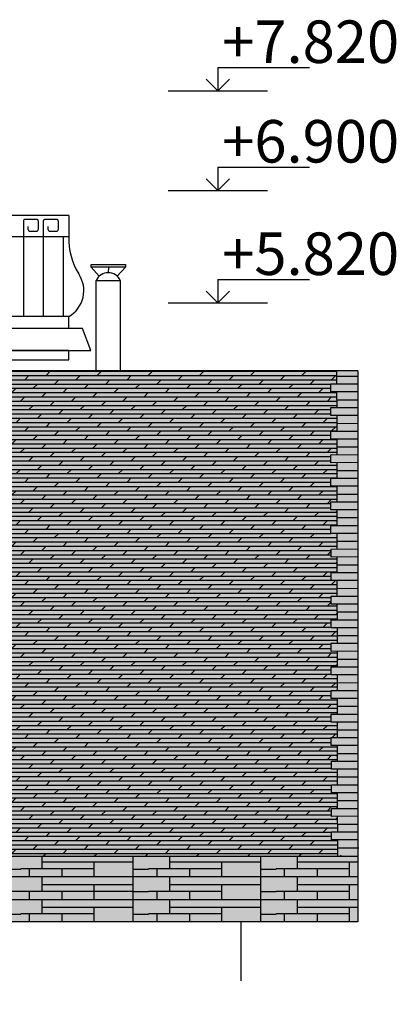
# Model space of a CAD drawing. Units: millimetres. Extents: x -2095 to -886, y -1692 to 1116.
# Drawn here: x -1798 to -1780, y -1125 to -1079 of the extents above; entities that cross this region are included whole.
import ezdxf

# ---------------------------------------------------------------- set-up
doc = ezdxf.new("R2010")
doc.units = ezdxf.units.MM
doc.linetypes.add('осевая2', pattern=[28.575, 19.05, -3.175, 3.175, -3.175])
doc.layers.add('ОСНОВНОЙ', color=7, linetype='Continuous')
doc.styles.get("Standard").update_dxf_attribs({"font": 'isocpeui.ttf', "height": 2})

msp = doc.modelspace()

# ---------------------------------------------------------------- hatches: boundary and pattern name
h = msp.add_hatch()
h.set_pattern_fill('DOLMIT', color=256, scale=0.0316, style=0)
h.set_pattern_definition([(0, (185.35863, -840.08), (0, 0.20066), []), (45, (185.35863, -840.08), (-0.40131973, 0.40131973), [0.28377622, -0.5675518])])
h.paths.add_polyline_path([(-1803.537, -1095.098), (-1803.537, -1117.944), (-1792.854, -1117.944), (-1782.626, -1117.944), (-1782.628, -1117.161), (-1782.921, -1117.162), (-1782.922, -1116.786), (-1782.628, -1116.785), (-1782.63, -1116.052), (-1782.923, -1116.053), (-1782.924, -1115.677), (-1782.669, -1115.676), (-1782.63, -1115.638), (-1782.631, -1114.944), (-1782.925, -1114.944), (-1782.926, -1114.568), (-1782.632, -1114.567), (-1782.633, -1113.835), (-1782.927, -1113.835), (-1782.927, -1113.459), (-1782.634, -1113.459), (-1782.635, -1112.726), (-1782.929, -1112.727), (-1782.929, -1112.35), (-1782.635, -1112.35), (-1782.637, -1111.617), (-1782.93, -1111.618), (-1782.931, -1111.242), (-1782.637, -1111.241), (-1782.638, -1110.509), (-1782.932, -1110.509), (-1782.933, -1110.133), (-1782.639, -1110.132), (-1782.64, -1109.4), (-1782.934, -1109.4), (-1782.934, -1109.024), (-1782.641, -1109.024), (-1782.642, -1108.291), (-1782.936, -1108.292), (-1782.936, -1107.915), (-1782.643, -1107.915), (-1782.644, -1107.182), (-1782.937, -1107.183), (-1782.938, -1106.807), (-1782.644, -1106.806), (-1782.646, -1106.073), (-1782.939, -1106.074), (-1782.94, -1105.698), (-1782.646, -1105.697), (-1782.647, -1104.965), (-1782.941, -1104.965), (-1782.942, -1104.589), (-1782.648, -1104.589), (-1782.649, -1103.856), (-1782.943, -1103.856), (-1782.943, -1103.48), (-1782.65, -1103.48), (-1782.651, -1102.747), (-1782.945, -1102.748), (-1782.945, -1102.371), (-1782.652, -1102.371), (-1782.653, -1101.638), (-1782.946, -1101.639), (-1782.947, -1101.263), (-1782.708, -1101.262), (-1782.653, -1101.208), (-1782.654, -1100.53), (-1782.948, -1100.53), (-1782.949, -1100.154), (-1782.655, -1100.153), (-1782.656, -1099.421), (-1782.95, -1099.421), (-1782.951, -1099.045), (-1782.657, -1099.045), (-1782.658, -1098.312), (-1782.952, -1098.313), (-1782.952, -1097.936), (-1782.659, -1097.936), (-1782.66, -1097.203), (-1782.953, -1097.204), (-1782.954, -1096.828), (-1782.66, -1096.827), (-1782.662, -1096.095), (-1782.955, -1096.095), (-1782.956, -1095.719), (-1782.662, -1095.718), (-1782.663, -1095.098), (-1783.325, -1095.098), (-1783.325, -1095.098)])
at = {"true_color": 0xfbf1a7}
msp.add_hatch(color=51, dxfattribs=at).paths.add_polyline_path([(-1782.943, -1103.48), (-1782.65, -1103.48), (-1782.651, -1102.747), (-1782.945, -1102.748), (-1782.945, -1102.371), (-1782.652, -1102.371), (-1782.653, -1101.638), (-1782.946, -1101.639), (-1782.947, -1101.263), (-1782.708, -1101.262), (-1782.653, -1101.208), (-1782.654, -1100.53), (-1782.948, -1100.53), (-1782.949, -1100.154), (-1782.655, -1100.153), (-1782.656, -1099.421), (-1782.95, -1099.421), (-1782.951, -1099.045), (-1782.657, -1099.045), (-1782.658, -1098.312), (-1782.952, -1098.313), (-1782.952, -1097.936), (-1782.659, -1097.936), (-1782.66, -1097.203), (-1782.953, -1097.204), (-1782.954, -1096.828), (-1782.66, -1096.827), (-1782.662, -1096.095), (-1782.955, -1096.095), (-1782.956, -1095.719), (-1782.662, -1095.718), (-1782.663, -1095.098), (-1783.325, -1095.098), (-1783.325, -1095.098), (-1803.537, -1095.098), (-1803.537, -1117.944), (-1792.854, -1117.944), (-1782.626, -1117.944), (-1782.628, -1117.161), (-1782.921, -1117.162), (-1782.922, -1116.786), (-1782.628, -1116.785), (-1782.63, -1116.052), (-1782.923, -1116.053), (-1782.924, -1115.677), (-1782.669, -1115.676), (-1782.63, -1115.638), (-1782.631, -1114.944), (-1782.925, -1114.944), (-1782.926, -1114.568), (-1782.632, -1114.567), (-1782.633, -1113.835), (-1782.927, -1113.835), (-1782.927, -1113.459), (-1782.634, -1113.459), (-1782.635, -1112.726), (-1782.929, -1112.727), (-1782.929, -1112.35), (-1782.635, -1112.35), (-1782.637, -1111.617), (-1782.93, -1111.618), (-1782.931, -1111.242), (-1782.637, -1111.241), (-1782.638, -1110.509), (-1782.932, -1110.509), (-1782.933, -1110.133), (-1782.639, -1110.132), (-1782.64, -1109.4), (-1782.934, -1109.4), (-1782.934, -1109.024), (-1782.641, -1109.024), (-1782.642, -1108.291), (-1782.936, -1108.292), (-1782.936, -1107.915), (-1782.643, -1107.915), (-1782.644, -1107.182), (-1782.937, -1107.183), (-1782.938, -1106.807), (-1782.644, -1106.806), (-1782.646, -1106.073), (-1782.939, -1106.074), (-1782.94, -1105.698), (-1782.646, -1105.697), (-1782.647, -1104.965), (-1782.941, -1104.965), (-1782.942, -1104.589), (-1782.648, -1104.589), (-1782.649, -1103.856), (-1782.943, -1103.856)])
at = {"true_color": 0xfdeb81}
h = msp.add_hatch(color=41, dxfattribs=at)
h.paths.add_polyline_path([(-1782.669, -1117.531), (-1781.683, -1117.531), (-1781.683, -1117.898), (-1782.669, -1117.898)])
h.paths.add_polyline_path([(-1782.669, -1117.165), (-1781.683, -1117.165), (-1781.683, -1117.531), (-1782.669, -1117.531)])
h.paths.add_polyline_path([(-1782.963, -1116.789), (-1781.683, -1116.789), (-1781.683, -1117.165), (-1782.963, -1117.165)])
h.paths.add_polyline_path([(-1782.669, -1116.423), (-1781.683, -1116.423), (-1781.683, -1116.789), (-1782.669, -1116.789)])
h.paths.add_polyline_path([(-1782.669, -1116.056), (-1781.683, -1116.056), (-1781.683, -1116.423), (-1782.669, -1116.423)])
h.paths.add_polyline_path([(-1782.963, -1115.68), (-1781.683, -1115.68), (-1781.683, -1116.056), (-1782.963, -1116.056)])
h.paths.add_polyline_path([(-1782.669, -1115.314), (-1781.683, -1115.314), (-1781.683, -1115.68), (-1782.669, -1115.68)])
h.paths.add_polyline_path([(-1782.669, -1114.947), (-1781.683, -1114.947), (-1781.683, -1115.314), (-1782.669, -1115.314)])
h.paths.add_polyline_path([(-1782.963, -1114.571), (-1781.683, -1114.571), (-1781.683, -1114.947), (-1782.963, -1114.947)])
h.paths.add_polyline_path([(-1782.669, -1114.205), (-1781.683, -1114.205), (-1781.683, -1114.571), (-1782.669, -1114.571)])
h.paths.add_polyline_path([(-1782.669, -1113.839), (-1781.683, -1113.839), (-1781.683, -1114.205), (-1782.669, -1114.205)])
h.paths.add_polyline_path([(-1782.963, -1113.462), (-1781.683, -1113.462), (-1781.683, -1113.839), (-1782.963, -1113.839)])
h.paths.add_polyline_path([(-1782.669, -1113.096), (-1781.683, -1113.096), (-1781.683, -1113.462), (-1782.669, -1113.462)])
h.paths.add_polyline_path([(-1782.669, -1112.73), (-1781.683, -1112.73), (-1781.683, -1113.096), (-1782.669, -1113.096)])
h.paths.add_polyline_path([(-1782.963, -1112.354), (-1781.683, -1112.354), (-1781.683, -1112.73), (-1782.963, -1112.73)])
h.paths.add_polyline_path([(-1782.669, -1111.987), (-1781.683, -1111.987), (-1781.683, -1112.354), (-1782.669, -1112.354)])
h.paths.add_polyline_path([(-1782.669, -1111.621), (-1781.683, -1111.621), (-1781.683, -1111.987), (-1782.669, -1111.987)])
h.paths.add_polyline_path([(-1782.963, -1111.245), (-1781.683, -1111.245), (-1781.683, -1111.621), (-1782.963, -1111.621)])
h.paths.add_polyline_path([(-1782.669, -1110.879), (-1781.683, -1110.879), (-1781.683, -1111.245), (-1782.669, -1111.245)])
h.paths.add_polyline_path([(-1782.669, -1110.512), (-1781.683, -1110.512), (-1781.683, -1110.879), (-1782.669, -1110.879)])
h.paths.add_polyline_path([(-1782.963, -1110.136), (-1781.683, -1110.136), (-1781.683, -1110.512), (-1782.963, -1110.512)])
h.paths.add_polyline_path([(-1782.669, -1109.77), (-1781.683, -1109.77), (-1781.683, -1110.136), (-1782.669, -1110.136)])
h.paths.add_polyline_path([(-1782.669, -1109.404), (-1781.683, -1109.404), (-1781.683, -1109.77), (-1782.669, -1109.77)])
h.paths.add_polyline_path([(-1782.963, -1109.027), (-1781.683, -1109.027), (-1781.683, -1109.404), (-1782.963, -1109.404)])
h.paths.add_polyline_path([(-1782.669, -1108.661), (-1781.683, -1108.661), (-1781.683, -1109.027), (-1782.669, -1109.027)])
h.paths.add_polyline_path([(-1782.669, -1108.295), (-1781.683, -1108.295), (-1781.683, -1108.661), (-1782.669, -1108.661)])
h.paths.add_polyline_path([(-1782.963, -1107.919), (-1781.683, -1107.919), (-1781.683, -1108.295), (-1782.963, -1108.295)])
h.paths.add_polyline_path([(-1782.669, -1107.552), (-1781.683, -1107.552), (-1781.683, -1107.919), (-1782.669, -1107.919)])
h.paths.add_polyline_path([(-1782.669, -1107.186), (-1781.683, -1107.186), (-1781.683, -1107.552), (-1782.669, -1107.552)])
h.paths.add_polyline_path([(-1782.963, -1106.81), (-1781.683, -1106.81), (-1781.683, -1107.186), (-1782.963, -1107.186)])
h.paths.add_polyline_path([(-1782.669, -1106.444), (-1781.683, -1106.444), (-1781.683, -1106.81), (-1782.669, -1106.81)])
h.paths.add_polyline_path([(-1782.669, -1106.077), (-1781.683, -1106.077), (-1781.683, -1106.444), (-1782.669, -1106.444)])
h.paths.add_polyline_path([(-1782.963, -1105.701), (-1781.683, -1105.701), (-1781.683, -1106.077), (-1782.963, -1106.077)])
h.paths.add_polyline_path([(-1782.669, -1105.335), (-1781.683, -1105.335), (-1781.683, -1105.701), (-1782.669, -1105.701)])
h.paths.add_polyline_path([(-1782.669, -1104.968), (-1781.683, -1104.968), (-1781.683, -1105.335), (-1782.669, -1105.335)])
h.paths.add_polyline_path([(-1782.963, -1104.592), (-1781.683, -1104.592), (-1781.683, -1104.968), (-1782.963, -1104.968)])
h.paths.add_polyline_path([(-1782.669, -1104.226), (-1781.683, -1104.226), (-1781.683, -1104.592), (-1782.669, -1104.592)])
h.paths.add_polyline_path([(-1782.669, -1103.86), (-1781.683, -1103.86), (-1781.683, -1104.226), (-1782.669, -1104.226)])
h.paths.add_polyline_path([(-1782.963, -1103.483), (-1781.683, -1103.483), (-1781.683, -1103.86), (-1782.963, -1103.86)])
h.paths.add_polyline_path([(-1782.669, -1103.117), (-1781.683, -1103.117), (-1781.683, -1103.483), (-1782.669, -1103.483)])
h.paths.add_polyline_path([(-1782.669, -1102.751), (-1781.683, -1102.751), (-1781.683, -1103.117), (-1782.669, -1103.117)])
h.paths.add_polyline_path([(-1782.963, -1102.375), (-1781.683, -1102.375), (-1781.683, -1102.751), (-1782.963, -1102.751)])
h.paths.add_polyline_path([(-1782.669, -1102.008), (-1781.683, -1102.008), (-1781.683, -1102.375), (-1782.669, -1102.375)])
h.paths.add_polyline_path([(-1782.669, -1101.642), (-1781.683, -1101.642), (-1781.683, -1102.008), (-1782.669, -1102.008)])
h.paths.add_polyline_path([(-1782.963, -1101.266), (-1781.683, -1101.266), (-1781.683, -1101.642), (-1782.963, -1101.642)])
h.paths.add_polyline_path([(-1782.669, -1100.9), (-1781.683, -1100.9), (-1781.683, -1101.266), (-1782.669, -1101.266)])
h.paths.add_polyline_path([(-1782.669, -1100.533), (-1781.683, -1100.533), (-1781.683, -1100.9), (-1782.669, -1100.9)])
h.paths.add_polyline_path([(-1782.963, -1100.157), (-1781.683, -1100.157), (-1781.683, -1100.533), (-1782.963, -1100.533)])
h.paths.add_polyline_path([(-1782.669, -1099.791), (-1781.683, -1099.791), (-1781.683, -1100.157), (-1782.669, -1100.157)])
h.paths.add_polyline_path([(-1782.669, -1099.425), (-1781.683, -1099.425), (-1781.683, -1099.791), (-1782.669, -1099.791)])
h.paths.add_polyline_path([(-1782.963, -1099.048), (-1781.683, -1099.048), (-1781.683, -1099.425), (-1782.963, -1099.425)])
h.paths.add_polyline_path([(-1782.669, -1098.682), (-1781.683, -1098.682), (-1781.683, -1099.048), (-1782.669, -1099.048)])
h.paths.add_polyline_path([(-1782.669, -1098.316), (-1781.683, -1098.316), (-1781.683, -1098.682), (-1782.669, -1098.682)])
h.paths.add_polyline_path([(-1782.963, -1097.94), (-1781.683, -1097.94), (-1781.683, -1098.316), (-1782.963, -1098.316)])
h.paths.add_polyline_path([(-1782.669, -1097.573), (-1781.683, -1097.573), (-1781.683, -1097.94), (-1782.669, -1097.94)])
h.paths.add_polyline_path([(-1782.669, -1097.207), (-1781.683, -1097.207), (-1781.683, -1097.573), (-1782.669, -1097.573)])
h.paths.add_polyline_path([(-1782.963, -1096.831), (-1781.683, -1096.831), (-1781.683, -1097.207), (-1782.963, -1097.207)])
h.paths.add_polyline_path([(-1782.669, -1096.465), (-1781.683, -1096.465), (-1781.683, -1096.831), (-1782.669, -1096.831)])
h.paths.add_polyline_path([(-1782.669, -1096.098), (-1781.683, -1096.098), (-1781.683, -1096.465), (-1782.669, -1096.465)])
h.paths.add_polyline_path([(-1782.963, -1095.722), (-1781.683, -1095.722), (-1781.683, -1096.098), (-1782.963, -1096.098)])
h.paths.add_polyline_path([(-1782.669, -1095.356), (-1781.683, -1095.356), (-1781.683, -1095.722), (-1782.669, -1095.722)])
h.paths.add_polyline_path([(-1782.669, -1095.103), (-1781.683, -1095.103), (-1781.683, -1095.356), (-1782.669, -1095.356)])
msp.add_hatch(color=254).paths.add_polyline_path([(-1781.678, -1117.944), (-1862.856, -1117.944), (-1862.856, -1121.018), (-1781.678, -1121.018)])

# ---------------------------------------------------------------- linework, layer by layer
for p, q in [((-1795.282, -1087.795), (-1803.525, -1087.796)), ((-1797.424, -1088.074), (-1797.424, -1092.548)), ((-1796.812, -1087.979), (-1797.329, -1087.979)), ((-1796.717, -1088.44), (-1796.717, -1088.074)), ((-1796.485, -1088.074), (-1796.485, -1092.548)), ((-1795.873, -1087.979), (-1796.391, -1087.979)), ((-1795.778, -1088.44), (-1795.778, -1088.074)), ((-1795.282, -1087.795), (-1795.282, -1088.793)), ((-1797.21, -1088.307), (-1797.21, -1088.44)), ((-1797.115, -1088.535), (-1796.812, -1088.535)), ((-1796.271, -1088.307), (-1796.271, -1088.44)), ((-1796.176, -1088.535), (-1795.873, -1088.535)), ((-1795.282, -1088.793), (-1803.13, -1088.793)), ((-1795.547, -1088.793), (-1795.547, -1092.548)), ((-1794.226, -1090.229), (-1793.851, -1090.648)), ((-1793.418, -1090.229), (-1793.431, -1090.488)), ((-1792.611, -1090.229), (-1793.004, -1090.655)), ((-1795.282, -1092.548), (-1801.404, -1092.548)), ((-1795.282, -1093.111), (-1795.282, -1092.548)), ((-1783.325, -1095.098), (-1803.537, -1095.098)), ((-1781.677, -1095.098), (-1803.537, -1095.098)), ((-1782.662, -1095.718), (-1782.663, -1095.1)), ((-1782.663, -1095.352), (-1781.677, -1095.35)), ((-1781.677, -1095.098), (-1781.678, -1121.018)), ((-1782.956, -1095.719), (-1781.677, -1095.717)), ((-1782.955, -1096.095), (-1782.956, -1095.719)), ((-1781.676, -1096.093), (-1782.955, -1096.095)), ((-1782.669, -1096.405), (-1782.661, -1096.398)), ((-1782.66, -1096.827), (-1782.662, -1096.095)), ((-1782.954, -1096.828), (-1781.675, -1096.826)), ((-1782.953, -1097.204), (-1782.954, -1096.828)), ((-1782.661, -1096.461), (-1781.675, -1096.459)), ((-1781.674, -1097.202), (-1782.953, -1097.204)), ((-1782.659, -1097.936), (-1782.66, -1097.203)), ((-1782.659, -1097.57), (-1781.674, -1097.568)), ((-1782.952, -1097.936), (-1781.673, -1097.934)), ((-1782.952, -1098.313), (-1782.952, -1097.936)), ((-1781.672, -1098.31), (-1782.952, -1098.313)), ((-1782.657, -1099.045), (-1782.658, -1098.312)), ((-1782.657, -1098.678), (-1781.672, -1098.677)), ((-1782.951, -1099.045), (-1781.671, -1099.043)), ((-1782.95, -1099.421), (-1782.951, -1099.045)), ((-1782.669, -1098.814), (-1782.657, -1098.803)), ((-1781.671, -1099.419), (-1782.95, -1099.421)), ((-1782.655, -1100.153), (-1782.656, -1099.421)), ((-1782.656, -1099.787), (-1781.67, -1099.786)), ((-1782.949, -1100.154), (-1781.669, -1100.152)), ((-1782.948, -1100.53), (-1782.949, -1100.154)), ((-1781.669, -1100.528), (-1782.948, -1100.53)), ((-1782.653, -1101.262), (-1782.654, -1100.53)), ((-1782.654, -1100.896), (-1781.668, -1100.894)), ((-1782.947, -1101.263), (-1781.668, -1101.261)), ((-1782.946, -1101.639), (-1782.947, -1101.263)), ((-1782.669, -1101.223), (-1782.653, -1101.208)), ((-1781.667, -1101.637), (-1782.946, -1101.639)), ((-1782.652, -1102.371), (-1782.653, -1101.638)), ((-1782.945, -1102.371), (-1781.666, -1102.369)), ((-1782.945, -1102.748), (-1782.945, -1102.371)), ((-1782.652, -1102.005), (-1781.666, -1102.003)), ((-1781.665, -1102.746), (-1782.945, -1102.748)), ((-1782.65, -1103.48), (-1782.651, -1102.747)), ((-1782.65, -1103.113), (-1781.665, -1103.112)), ((-1782.943, -1103.48), (-1781.664, -1103.478)), ((-1782.943, -1103.856), (-1782.943, -1103.48)), ((-1781.663, -1103.854), (-1782.943, -1103.856)), ((-1782.648, -1104.589), (-1782.649, -1103.856)), ((-1782.649, -1104.222), (-1781.663, -1104.221)), ((-1782.942, -1104.589), (-1781.662, -1104.587)), ((-1782.941, -1104.965), (-1782.942, -1104.589)), ((-1781.662, -1104.963), (-1782.941, -1104.965)), ((-1782.646, -1105.697), (-1782.647, -1104.965)), ((-1782.94, -1105.698), (-1781.66, -1105.696)), ((-1782.939, -1106.074), (-1782.94, -1105.698)), ((-1782.647, -1105.331), (-1781.661, -1105.329)), ((-1781.66, -1106.072), (-1782.939, -1106.074)), ((-1782.644, -1106.806), (-1782.646, -1106.073)), ((-1782.645, -1106.44), (-1781.659, -1106.438)), ((-1782.938, -1106.807), (-1781.659, -1106.804)), ((-1782.937, -1107.183), (-1782.938, -1106.807)), ((-1781.658, -1107.181), (-1782.937, -1107.183)), ((-1782.643, -1107.915), (-1782.644, -1107.182)), ((-1782.643, -1107.549), (-1781.657, -1107.547)), ((-1782.936, -1107.915), (-1781.657, -1107.913)), ((-1782.936, -1108.292), (-1782.936, -1107.915)), ((-1781.656, -1108.289), (-1782.936, -1108.292)), ((-1782.641, -1109.024), (-1782.642, -1108.291)), ((-1782.641, -1108.657), (-1781.656, -1108.656)), ((-1782.934, -1109.024), (-1781.655, -1109.022)), ((-1782.934, -1109.4), (-1782.934, -1109.024)), ((-1781.654, -1109.398), (-1782.934, -1109.4)), ((-1782.639, -1110.132), (-1782.64, -1109.4)), ((-1782.64, -1109.766), (-1781.654, -1109.765)), ((-1782.933, -1110.133), (-1781.653, -1110.131)), ((-1782.932, -1110.509), (-1782.933, -1110.133)), ((-1781.653, -1110.507), (-1782.932, -1110.509)), ((-1782.637, -1111.241), (-1782.638, -1110.509)), ((-1782.931, -1111.242), (-1781.652, -1111.24)), ((-1782.93, -1111.618), (-1782.931, -1111.242)), ((-1782.638, -1110.875), (-1781.652, -1110.873)), ((-1781.651, -1111.616), (-1782.93, -1111.618)), ((-1782.635, -1112.35), (-1782.637, -1111.617)), ((-1782.636, -1111.984), (-1781.65, -1111.982)), ((-1782.929, -1112.35), (-1781.65, -1112.348)), ((-1782.929, -1112.727), (-1782.929, -1112.35)), ((-1781.649, -1112.725), (-1782.929, -1112.727)), ((-1782.634, -1113.459), (-1782.635, -1112.726)), ((-1782.634, -1113.092), (-1781.649, -1113.091)), ((-1782.927, -1113.459), (-1781.648, -1113.457)), ((-1782.927, -1113.835), (-1782.927, -1113.459)), ((-1782.669, -1113.267), (-1782.634, -1113.233)), ((-1781.647, -1113.833), (-1782.927, -1113.835)), ((-1782.632, -1114.567), (-1782.633, -1113.835)), ((-1782.632, -1114.201), (-1781.647, -1114.2)), ((-1782.926, -1114.568), (-1781.646, -1114.566)), ((-1782.925, -1114.944), (-1782.926, -1114.568)), ((-1781.646, -1114.942), (-1782.925, -1114.944)), ((-1782.63, -1115.676), (-1782.631, -1114.944)), ((-1782.631, -1115.31), (-1781.645, -1115.308)), ((-1782.924, -1115.677), (-1781.644, -1115.675)), ((-1782.923, -1116.053), (-1782.924, -1115.677)), ((-1782.669, -1115.676), (-1782.63, -1115.638)), ((-1781.644, -1116.051), (-1782.923, -1116.053)), ((-1782.628, -1116.785), (-1782.63, -1116.052)), ((-1782.922, -1116.786), (-1781.643, -1116.783)), ((-1782.921, -1117.162), (-1782.922, -1116.786)), ((-1782.629, -1116.419), (-1781.643, -1116.417)), ((-1781.642, -1117.16), (-1782.921, -1117.162)), ((-1782.627, -1117.894), (-1782.628, -1117.161)), ((-1782.627, -1117.528), (-1781.641, -1117.526)), ((-1792.854, -1117.944), (-1803.537, -1117.944)), ((-1796.551, -1117.944), (-1796.551, -1118.52)), ((-1796.551, -1118.195), (-1792.273, -1118.195)), ((-1794.085, -1118.898), (-1794.085, -1118.195)), ((-1781.678, -1117.944), (-1792.854, -1117.944)), ((-1792.273, -1117.944), (-1792.273, -1118.898)), ((-1792.273, -1117.944), (-1792.273, -1118.898)), ((-1792.273, -1117.944), (-1792.273, -1118.898)), ((-1792.273, -1117.944), (-1792.273, -1118.898)), ((-1792.273, -1117.944), (-1792.273, -1118.898)), ((-1792.273, -1117.944), (-1792.273, -1118.898)), ((-1792.273, -1117.944), (-1792.273, -1118.898)), ((-1792.273, -1117.944), (-1792.273, -1118.898)), ((-1792.273, -1117.944), (-1792.273, -1118.898)), ((-1792.273, -1117.944), (-1792.273, -1118.898)), ((-1792.273, -1117.944), (-1792.273, -1118.898)), ((-1792.273, -1117.944), (-1792.273, -1118.898)), ((-1790.544, -1117.944), (-1790.544, -1118.52)), ((-1790.544, -1118.195), (-1786.266, -1118.195)), ((-1788.078, -1118.898), (-1788.078, -1118.195)), ((-1786.266, -1117.944), (-1786.266, -1118.898)), ((-1786.266, -1117.944), (-1786.266, -1118.898)), ((-1786.266, -1117.944), (-1786.266, -1118.898)), ((-1786.266, -1117.944), (-1786.266, -1118.898)), ((-1786.266, -1117.944), (-1786.266, -1118.898)), ((-1786.266, -1117.944), (-1786.266, -1118.898)), ((-1786.266, -1117.944), (-1786.266, -1118.898)), ((-1786.266, -1117.944), (-1786.266, -1118.898)), ((-1786.266, -1117.944), (-1786.266, -1118.898)), ((-1786.266, -1117.944), (-1786.266, -1118.898)), ((-1786.266, -1117.944), (-1786.266, -1118.898)), ((-1786.266, -1117.944), (-1786.266, -1118.898)), ((-1784.537, -1117.944), (-1784.537, -1118.52)), ((-1784.537, -1118.195), (-1781.678, -1118.195)), ((-1782.528, -1117.944), (-1782.468, -1117.884)), ((-1782.071, -1118.898), (-1782.071, -1118.195)), ((-1798.279, -1118.531), (-1797.541, -1118.531)), ((-1794.085, -1118.52), (-1797.541, -1118.52)), ((-1797.156, -1118.52), (-1797.156, -1118.898)), ((-1795.613, -1118.52), (-1795.613, -1118.898)), ((-1792.273, -1118.531), (-1791.534, -1118.531)), ((-1788.078, -1118.52), (-1791.534, -1118.52)), ((-1791.149, -1118.52), (-1791.149, -1118.898)), ((-1789.607, -1118.52), (-1789.607, -1118.898)), ((-1786.266, -1118.531), (-1785.527, -1118.531)), ((-1782.071, -1118.52), (-1785.527, -1118.52)), ((-1785.142, -1118.52), (-1785.142, -1118.898)), ((-1783.6, -1118.52), (-1783.6, -1118.898)), ((-1781.678, -1118.898), (-1799.818, -1118.898)), ((-1796.551, -1118.898), (-1796.551, -1119.581)), ((-1792.273, -1118.898), (-1792.273, -1119.958)), ((-1792.273, -1118.898), (-1792.273, -1119.958)), ((-1792.273, -1118.898), (-1792.273, -1119.958)), ((-1792.273, -1118.898), (-1792.273, -1119.958)), ((-1792.273, -1118.898), (-1792.273, -1119.958)), ((-1792.273, -1118.898), (-1792.273, -1119.958)), ((-1792.273, -1118.898), (-1792.273, -1119.958)), ((-1792.273, -1118.898), (-1792.273, -1119.958)), ((-1792.273, -1118.898), (-1792.273, -1119.958)), ((-1792.273, -1118.898), (-1792.273, -1119.958)), ((-1792.273, -1118.898), (-1792.273, -1119.958)), ((-1792.273, -1118.898), (-1792.273, -1119.958)), ((-1790.544, -1118.898), (-1790.544, -1119.581)), ((-1786.266, -1118.898), (-1786.266, -1119.958)), ((-1786.266, -1118.898), (-1786.266, -1119.958)), ((-1786.266, -1118.898), (-1786.266, -1119.958)), ((-1786.266, -1118.898), (-1786.266, -1119.958)), ((-1786.266, -1118.898), (-1786.266, -1119.958)), ((-1786.266, -1118.898), (-1786.266, -1119.958)), ((-1786.266, -1118.898), (-1786.266, -1119.958)), ((-1786.266, -1118.898), (-1786.266, -1119.958)), ((-1786.266, -1118.898), (-1786.266, -1119.958)), ((-1786.266, -1118.898), (-1786.266, -1119.958)), ((-1786.266, -1118.898), (-1786.266, -1119.958)), ((-1786.266, -1118.898), (-1786.266, -1119.958)), ((-1784.537, -1118.898), (-1784.537, -1119.581)), ((-1792.273, -1119.591), (-1803.548, -1119.581)), ((-1797.156, -1119.581), (-1797.156, -1119.958)), ((-1796.551, -1119.255), (-1792.273, -1119.255)), ((-1795.613, -1119.581), (-1795.613, -1119.958)), ((-1794.085, -1119.958), (-1794.085, -1119.255)), ((-1792.273, -1119.591), (-1791.534, -1119.591)), ((-1788.078, -1119.581), (-1791.534, -1119.581)), ((-1791.149, -1119.581), (-1791.149, -1119.958)), ((-1790.544, -1119.255), (-1786.266, -1119.255)), ((-1789.607, -1119.581), (-1789.607, -1119.958)), ((-1788.078, -1119.958), (-1788.078, -1119.255)), ((-1786.266, -1119.591), (-1785.527, -1119.591)), ((-1782.071, -1119.581), (-1785.527, -1119.581)), ((-1785.142, -1119.581), (-1785.142, -1119.958)), ((-1784.537, -1119.255), (-1781.678, -1119.255)), ((-1783.6, -1119.581), (-1783.6, -1119.958)), ((-1782.071, -1119.958), (-1782.071, -1119.255)), ((-1803.537, -1119.958), (-1792.273, -1119.958)), ((-1796.551, -1119.958), (-1796.551, -1120.641)), ((-1792.273, -1119.958), (-1781.678, -1119.958)), ((-1792.273, -1119.958), (-1792.273, -1121.018)), ((-1792.273, -1119.958), (-1792.273, -1121.018)), ((-1792.273, -1119.958), (-1792.273, -1121.018)), ((-1792.273, -1119.958), (-1792.273, -1121.018)), ((-1792.273, -1119.958), (-1792.273, -1121.018)), ((-1792.273, -1119.958), (-1792.273, -1121.018)), ((-1792.273, -1119.958), (-1792.273, -1121.018)), ((-1792.273, -1119.958), (-1792.273, -1121.018)), ((-1792.273, -1119.958), (-1792.273, -1121.018)), ((-1792.273, -1119.958), (-1792.273, -1121.018)), ((-1792.273, -1119.958), (-1792.273, -1121.018)), ((-1792.273, -1119.958), (-1792.273, -1121.018)), ((-1790.544, -1119.958), (-1790.544, -1120.641)), ((-1786.266, -1119.958), (-1786.266, -1121.018)), ((-1786.266, -1119.958), (-1786.266, -1121.018)), ((-1786.266, -1119.958), (-1786.266, -1121.018)), ((-1786.266, -1119.958), (-1786.266, -1121.018)), ((-1786.266, -1119.958), (-1786.266, -1121.018)), ((-1786.266, -1119.958), (-1786.266, -1121.018)), ((-1786.266, -1119.958), (-1786.266, -1121.018)), ((-1786.266, -1119.958), (-1786.266, -1121.018)), ((-1786.266, -1119.958), (-1786.266, -1121.018)), ((-1786.266, -1119.958), (-1786.266, -1121.018)), ((-1786.266, -1119.958), (-1786.266, -1121.018)), ((-1786.266, -1119.958), (-1786.266, -1121.018)), ((-1784.537, -1119.958), (-1784.537, -1120.641)), ((-1796.551, -1120.315), (-1792.273, -1120.315)), ((-1794.085, -1121.018), (-1794.085, -1120.315)), ((-1790.544, -1120.315), (-1786.266, -1120.315)), ((-1788.078, -1121.018), (-1788.078, -1120.315)), ((-1784.537, -1120.315), (-1781.678, -1120.315)), ((-1782.071, -1121.018), (-1782.071, -1120.315)), ((-1798.279, -1120.651), (-1797.541, -1120.651)), ((-1794.085, -1120.641), (-1797.541, -1120.641)), ((-1797.156, -1120.641), (-1797.156, -1121.018)), ((-1795.613, -1120.641), (-1795.613, -1121.018)), ((-1792.273, -1120.651), (-1791.534, -1120.651)), ((-1788.078, -1120.641), (-1791.534, -1120.641)), ((-1791.149, -1120.641), (-1791.149, -1121.018)), ((-1789.607, -1120.641), (-1789.607, -1121.018)), ((-1786.266, -1120.651), (-1785.527, -1120.651)), ((-1782.071, -1120.641), (-1785.527, -1120.641)), ((-1785.142, -1120.641), (-1785.142, -1121.018)), ((-1783.6, -1120.641), (-1783.6, -1121.018)), ((-1781.678, -1121.018), (-1803.537, -1121.018))]:
    msp.add_line(p, q)
for points in [[(-1792.611, -1090.229), (-1794.226, -1090.229), (-1794.226, -1090.094), (-1792.611, -1090.094)], [(-1792.863, -1095.098), (-1794, -1095.098), (-1794, -1090.847), (-1792.863, -1090.847)], [(-1800.673, -1094.139), (-1794.245, -1094.139), (-1794.644, -1093.111), (-1801.146, -1093.111)], [(-1800.469, -1094.582), (-1795.282, -1094.582), (-1795.282, -1094.139), (-1800.673, -1094.139)]]:
    msp.add_lwpolyline(points, close=True)
for centre, radius, start, end in [((-1797.329, -1088.074), 0.0948, 90, 180), ((-1796.812, -1088.074), 0.0948, 0, 90), ((-1796.391, -1088.074), 0.0948, 90, 180), ((-1795.873, -1088.074), 0.0948, 0, 90), ((-1797.115, -1088.44), 0.0948, 180, 270), ((-1796.812, -1088.44), 0.0948, 270, 0), ((-1796.176, -1088.44), 0.0948, 180, 270), ((-1795.873, -1088.44), 0.0948, 270, 0), ((-1792.195, -1088.912), 3.089, 177.7775, 211.8721), ((-1795.983, -1091.33), 1.405, 299.9274, 34.0408), ((-1793.431, -1091.118), 0.63, 25.4317, 154.5683)]:
    msp.add_arc(centre, radius, start, end)
at = {"layer": 'ОСНОВНОЙ'}
for p, q in [((-1788.267, -1080.836), (-1783.949, -1080.836)), ((-1788.267, -1080.836), (-1788.267, -1081.932)), ((-1788.816, -1081.384), (-1788.267, -1081.932)), ((-1787.719, -1081.384), (-1788.267, -1081.932)), ((-1790.605, -1081.932), (-1785.929, -1081.932)), ((-1788.267, -1085.519), (-1783.949, -1085.519)), ((-1788.267, -1085.519), (-1788.267, -1086.616)), ((-1788.816, -1086.068), (-1788.267, -1086.616)), ((-1787.719, -1086.068), (-1788.267, -1086.616)), ((-1790.605, -1086.616), (-1785.929, -1086.616)), ((-1788.267, -1090.804), (-1783.949, -1090.804)), ((-1788.267, -1090.804), (-1788.267, -1091.901)), ((-1788.816, -1091.353), (-1788.267, -1091.901)), ((-1787.719, -1091.353), (-1788.267, -1091.901)), ((-1790.605, -1091.901), (-1785.929, -1091.901))]:
    msp.add_line(p, q, dxfattribs=at)
at = {"layer": 'ОСНОВНОЙ', "linetype": 'осевая2'}
msp.add_line((-1787.168, -1152.362), (-1787.168, -1121.018), dxfattribs=at)

# ---------------------------------------------------------------- texts
at = {"layer": 'ОСНОВНОЙ'}
for s, p in [('+7.820', (-1788.065, -1080.624)), ('+6.900', (-1788.065, -1085.307)), ('+5.820', (-1788.065, -1090.593))]:
    msp.add_text(s, height=2, dxfattribs=at).set_placement(p)

doc.saveas('drawing.dxf')
